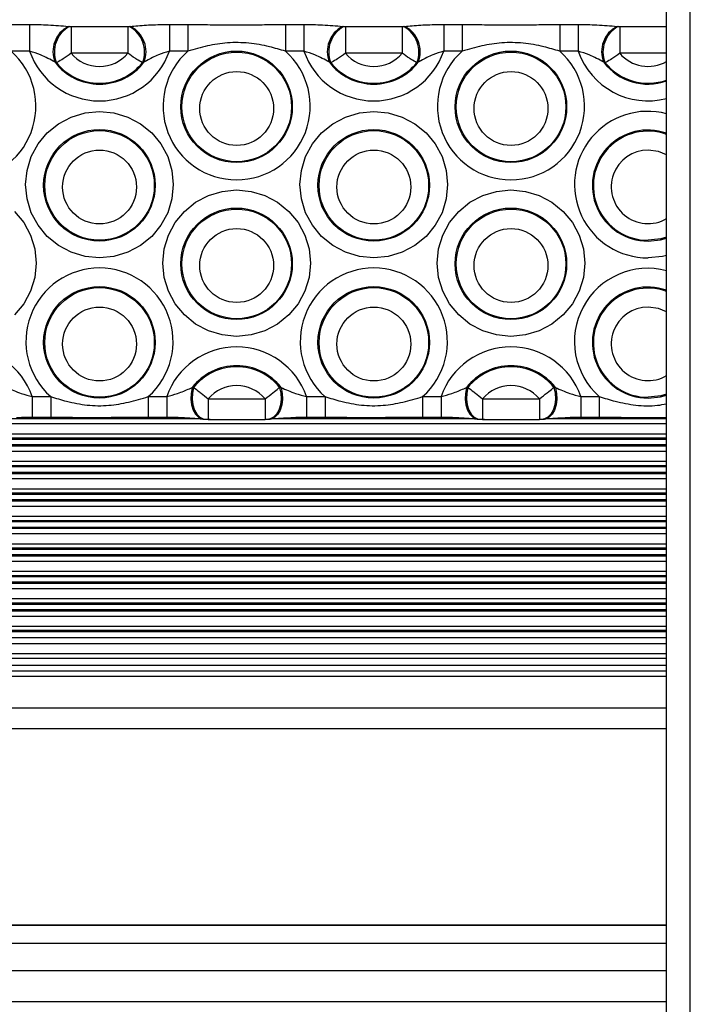
# Model space of a CAD drawing. Units: millimetres. Extents: x 13985 to 42945, y 4621 to 37421.
# Drawn here: x 26188 to 26527, y 25650 to 26147 of the extents above; entities that cross this region are included whole.
import ezdxf

# ---------------------------------------------------------------- set-up
doc = ezdxf.new("R2010")
doc.units = ezdxf.units.MM
doc.header["$LTSCALE"] = 200

msp = doc.modelspace()

# ---------------------------------------------------------------- linework, layer by layer
at = {"color": 7, "linetype": 'Continuous', "lineweight": 25}
for p, q in [((26514.99, 21554.37), (26514.99, 28026.56)), ((26526.99, 21552.14), (26526.99, 28024.34)), ((26183.91, 26144.93), (26193.23, 26144.93)), ((26193.23, 26144.93), (26193.23, 26131.44)), ((26212.84, 26143.96), (26213.48, 26143.9)), ((26214.21, 26143.86), (26214.21, 26130.37)), ((26214.21, 26143.86), (26242.89, 26143.86)), ((26242.89, 26143.86), (26242.89, 26130.37)), ((26243.62, 26143.9), (26244.25, 26143.96)), ((26263.87, 26144.93), (26263.87, 26131.44)), ((26263.87, 26144.93), (26273.18, 26144.93)), ((26273.18, 26144.93), (26273.18, 26131.44)), ((26322.48, 26144.93), (26322.48, 26131.44)), ((26322.48, 26144.93), (26331.79, 26144.93)), ((26331.79, 26144.93), (26331.79, 26131.44)), ((26351.41, 26143.96), (26352.04, 26143.9)), ((26352.77, 26143.86), (26352.77, 26130.37)), ((26352.77, 26143.86), (26381.45, 26143.86)), ((26381.45, 26143.86), (26381.45, 26130.37)), ((26382.18, 26143.9), (26382.82, 26143.96)), ((26402.43, 26144.93), (26402.43, 26131.44)), ((26402.43, 26144.93), (26411.75, 26144.93)), ((26411.75, 26144.93), (26411.75, 26131.44)), ((26461.04, 26144.93), (26461.04, 26131.44)), ((26461.04, 26144.93), (26470.36, 26144.93)), ((26470.36, 26144.93), (26470.36, 26131.44)), ((26489.97, 26143.96), (26490.61, 26143.9)), ((26491.34, 26143.86), (26491.34, 26130.37)), ((26193.23, 26131.44), (26183.91, 26131.44)), ((26242.89, 26130.37), (26214.21, 26130.37)), ((26273.18, 26131.44), (26263.87, 26131.44)), ((26331.79, 26131.44), (26322.48, 26131.44)), ((26381.45, 26130.37), (26352.77, 26130.37)), ((26411.75, 26131.44), (26402.43, 26131.44)), ((26470.36, 26131.44), (26461.04, 26131.44)), ((26206.84, 26125.63), (26206.1, 26125.83)), ((26251, 26125.83), (26250.26, 26125.63)), ((26345.4, 26125.63), (26344.66, 26125.83)), ((26389.56, 26125.83), (26388.82, 26125.63)), ((26483.97, 26125.63), (26483.23, 26125.83)), ((26275.38, 25961.62), (26276.12, 25961.69)), ((26319.54, 25961.69), (26320.28, 25961.62)), ((26413.95, 25961.62), (26414.69, 25961.69)), ((26458.1, 25961.69), (26458.84, 25961.62)), ((26194.58, 25957.02), (26203.9, 25957.02)), ((26253.19, 25957.02), (26262.51, 25957.02)), ((26333.15, 25957.02), (26342.47, 25957.02)), ((26391.76, 25957.02), (26401.07, 25957.02)), ((26471.71, 25957.02), (26481.03, 25957.02)), ((26283.49, 25955.95), (26312.17, 25955.95)), ((26422.05, 25955.95), (26450.73, 25955.95)), ((26194.58, 25946.62), (26203.9, 25946.62)), ((26253.19, 25946.62), (26262.51, 25946.62)), ((26262.51, 25946.61), (26267.07, 25946.56)), ((26333.15, 25946.62), (26342.47, 25946.62)), ((26391.76, 25946.62), (26401.07, 25946.62)), ((26401.07, 25946.61), (26405.63, 25946.56)), ((26471.71, 25946.62), (26481.03, 25946.62)), ((26511.43, 25946.52), (26514.99, 25946.54)), ((26283.49, 25945.55), (26312.17, 25945.55)), ((26422.05, 25945.55), (26450.73, 25945.55)), ((26514.99, 25835.15), (23894.99, 25835.15)), ((26514.99, 25824.74), (23894.99, 25824.74)), ((26514.99, 25821.28), (23894.99, 25821.28)), ((23894.99, 25789.38), (26514.99, 25789.38)), ((26514.99, 25690.22), (23894.99, 25690.22))]:
    msp.add_line(p, q, dxfattribs=at)
at = {"color": 8, "linetype": 'Continuous', "lineweight": 25}
for p, q in [((26491.34, 26143.86), (26514.99, 26143.86)), ((26514.99, 26130.37), (26491.34, 26130.37)), ((26194.58, 25957.02), (26194.58, 25946.62)), ((26203.9, 25957.02), (26203.9, 25946.62)), ((26253.19, 25957.02), (26253.19, 25946.62)), ((26262.51, 25957.02), (26262.51, 25946.62)), ((26333.15, 25957.02), (26333.15, 25946.62)), ((26342.47, 25957.02), (26342.47, 25946.62)), ((26391.76, 25957.02), (26391.76, 25946.62)), ((26401.07, 25957.02), (26401.07, 25946.62)), ((26471.71, 25957.02), (26471.71, 25946.62)), ((26481.03, 25957.02), (26481.03, 25946.62)), ((26283.49, 25955.95), (26283.49, 25945.55)), ((26312.17, 25955.95), (26312.17, 25945.55)), ((26422.05, 25955.95), (26422.05, 25945.55)), ((26450.73, 25955.95), (26450.73, 25945.55)), ((26214.86, 25946.52), (26189.1, 25946.52)), ((26268.35, 25946.52), (26234.47, 25946.52)), ((26353.43, 25946.52), (26327.67, 25946.52)), ((26406.91, 25946.52), (26373.04, 25946.52)), ((26491.99, 25946.52), (26466.23, 25946.52)), ((26514.99, 25943.21), (23894.99, 25943.21)), ((26279.33, 25945.85), (26177.72, 25945.85)), ((26417.9, 25945.85), (26316.28, 25945.85)), ((26514.99, 25945.85), (26454.84, 25945.85)), ((26514.99, 25938.1), (23894.99, 25938.1)), ((26514.99, 25935.99), (23894.99, 25935.99)), ((26514.99, 25935.38), (23894.99, 25935.38)), ((26514.99, 25932.65), (23894.99, 25932.65)), ((26514.99, 25931.98), (23894.99, 25931.98)), ((26514.99, 25929.33), (23894.99, 25929.33)), ((26514.99, 25924.22), (23894.99, 25924.22)), ((26514.99, 25922.11), (23894.99, 25922.11)), ((26514.99, 25921.51), (23894.99, 25921.51)), ((26514.99, 25918.77), (23894.99, 25918.77)), ((26514.99, 25918.1), (23894.99, 25918.1)), ((26514.99, 25915.46), (23894.99, 25915.46)), ((26514.99, 25910.34), (23894.99, 25910.34)), ((26514.99, 25908.24), (23894.99, 25908.24)), ((26514.99, 25907.63), (23894.99, 25907.63)), ((26514.99, 25904.89), (23894.99, 25904.89)), ((26514.99, 25904.22), (23894.99, 25904.22)), ((26514.99, 25901.58), (23894.99, 25901.58)), ((26514.99, 25896.47), (23894.99, 25896.47)), ((26514.99, 25894.36), (23894.99, 25894.36)), ((26514.99, 25893.75), (23894.99, 25893.75)), ((26514.99, 25891.02), (23894.99, 25891.02)), ((26514.99, 25890.35), (23894.99, 25890.35)), ((26514.99, 25887.71), (23894.99, 25887.71)), ((26514.99, 25882.59), (23894.99, 25882.59)), ((26514.99, 25880.49), (23894.99, 25880.49)), ((26514.99, 25879.88), (23894.99, 25879.88)), ((26514.99, 25877.14), (23894.99, 25877.14)), ((26514.99, 25876.47), (23894.99, 25876.47)), ((26514.99, 25873.83), (23894.99, 25873.83)), ((26514.99, 25868.72), (23894.99, 25868.72)), ((26514.99, 25866.61), (23894.99, 25866.61)), ((26514.99, 25866), (23894.99, 25866)), ((26514.99, 25863.27), (23894.99, 25863.27)), ((26514.99, 25862.6), (23894.99, 25862.6)), ((26514.99, 25859.95), (23894.99, 25859.95)), ((26514.99, 25854.84), (23894.99, 25854.84)), ((26514.99, 25852.73), (23894.99, 25852.73)), ((26514.99, 25852.13), (23894.99, 25852.13)), ((26514.99, 25849.39), (23894.99, 25849.39)), ((26514.99, 25848.72), (23894.99, 25848.72)), ((26514.99, 25846.08), (23894.99, 25846.08)), ((26514.99, 25840.96), (23894.99, 25840.96)), ((26514.99, 25838.86), (23894.99, 25838.86)), ((26514.99, 25838.25), (23894.99, 25838.25)), ((26514.99, 25832.2), (23894.99, 25832.2)), ((26514.99, 25827.09), (23894.99, 25827.09)), ((26514.99, 25818.33), (23894.99, 25818.33)), ((26514.99, 25815.65), (23894.99, 25815.65)), ((26514.99, 25799.79), (23894.99, 25799.79)), ((26514.99, 25690.06), (23894.99, 25690.06)), ((26514.99, 25680.96), (23894.99, 25680.96)), ((26514.99, 25667.17), (23894.99, 25667.17)), ((26514.99, 25651.38), (23894.99, 25651.38))]:
    msp.add_line(p, q, dxfattribs=at)
at = {"color": 7, "linetype": 'Continuous', "lineweight": 25, "flags": 128}
for points in [[(26228.55, 26027.08), (26221.27, 26027.79), (26214.27, 26029.89), (26207.82, 26033.31), (26202.17, 26037.91), (26197.53, 26043.51), (26194.09, 26049.9), (26191.96, 26056.84), (26191.25, 26064.05), (26191.96, 26071.26), (26194.09, 26078.19), (26197.53, 26084.59), (26202.17, 26090.19), (26207.82, 26094.78), (26214.27, 26098.2), (26221.27, 26100.3), (26228.55, 26101.01), (26235.83, 26100.3), (26242.82, 26098.2), (26249.27, 26094.78), (26254.92, 26090.19), (26259.56, 26084.59), (26263.01, 26078.19), (26265.13, 26071.26), (26265.85, 26064.05), (26265.13, 26056.84), (26263.01, 26049.9), (26259.56, 26043.51), (26254.92, 26037.91), (26249.27, 26033.31), (26242.82, 26029.89), (26235.83, 26027.79), (26228.55, 26027.08)], [(26367.11, 26027.08), (26359.83, 26027.79), (26352.84, 26029.89), (26346.39, 26033.31), (26340.74, 26037.91), (26336.1, 26043.51), (26332.65, 26049.9), (26330.53, 26056.84), (26329.81, 26064.05), (26330.53, 26071.26), (26332.65, 26078.19), (26336.1, 26084.59), (26340.74, 26090.19), (26346.39, 26094.78), (26352.84, 26098.2), (26359.83, 26100.3), (26367.11, 26101.01), (26374.39, 26100.3), (26381.39, 26098.2), (26387.84, 26094.78), (26393.49, 26090.19), (26398.13, 26084.59), (26401.57, 26078.19), (26403.7, 26071.26), (26404.41, 26064.05), (26403.7, 26056.84), (26401.57, 26049.9), (26398.13, 26043.51), (26393.49, 26037.91), (26387.84, 26033.31), (26381.39, 26029.89), (26374.39, 26027.79), (26367.11, 26027.08)], [(26297.83, 25987.44), (26290.55, 25988.15), (26283.56, 25990.25), (26277.11, 25993.67), (26271.45, 25998.27), (26266.81, 26003.87), (26263.37, 26010.26), (26261.24, 26017.19), (26260.53, 26024.41), (26261.24, 26031.62), (26263.37, 26038.55), (26266.81, 26044.94), (26271.45, 26050.55), (26277.11, 26055.14), (26283.56, 26058.56), (26290.55, 26060.66), (26297.83, 26061.37), (26305.11, 26060.66), (26312.1, 26058.56), (26318.55, 26055.14), (26324.21, 26050.55), (26328.85, 26044.94), (26332.29, 26038.55), (26334.42, 26031.62), (26335.13, 26024.41), (26334.42, 26017.19), (26332.29, 26010.26), (26328.85, 26003.87), (26324.21, 25998.27), (26318.55, 25993.67), (26312.1, 25990.25), (26305.11, 25988.15), (26297.83, 25987.44)], [(26436.39, 25987.44), (26429.12, 25988.15), (26422.12, 25990.25), (26415.67, 25993.67), (26410.02, 25998.27), (26405.38, 26003.87), (26401.93, 26010.26), (26399.81, 26017.19), (26399.09, 26024.41), (26399.81, 26031.62), (26401.93, 26038.55), (26405.38, 26044.94), (26410.02, 26050.55), (26415.67, 26055.14), (26422.12, 26058.56), (26429.12, 26060.66), (26436.39, 26061.37), (26443.67, 26060.66), (26450.67, 26058.56), (26457.12, 26055.14), (26462.77, 26050.55), (26467.41, 26044.94), (26470.86, 26038.55), (26472.98, 26031.62), (26473.7, 26024.41), (26472.98, 26017.19), (26470.86, 26010.26), (26467.41, 26003.87), (26462.77, 25998.27), (26457.12, 25993.67), (26450.67, 25990.25), (26443.67, 25988.15), (26436.39, 25987.44)], [(26185.64, 26050.55), (26190.28, 26044.94), (26193.73, 26038.55), (26195.85, 26031.62), (26196.57, 26024.41), (26195.85, 26017.19), (26193.73, 26010.26), (26190.28, 26003.87), (26185.64, 25998.27)]]:
    msp.add_lwpolyline(points, dxfattribs=at)
at = {"color": 8, "linetype": 'Continuous', "lineweight": 25, "flags": 128}
for points in [[(26514.99, 26079.05), (26510.94, 26080.76), (26505.68, 26081.51)], [(26514.99, 26037.57), (26512.08, 26036.72), (26505.68, 26035.98)], [(26505.68, 26035.55), (26511.96, 26036.25), (26514.99, 26037.11)], [(26514.99, 26028.25), (26512.95, 26027.79), (26505.68, 26027.08)], [(26514.99, 25999.76), (26510.94, 26001.48), (26505.68, 26002.23)], [(26275.38, 25961.62), (26274.8, 25958.68), (26274.67, 25955.68), (26275.02, 25952.81), (26275.81, 25950.24), (26277.01, 25948.13), (26278.52, 25946.63), (26280.26, 25945.82), (26280.86, 25945.72)], [(26276.12, 25961.69), (26275.52, 25958.74), (26275.38, 25955.72), (26275.71, 25952.82), (26276.49, 25950.22), (26277.67, 25948.09), (26279.17, 25946.57), (26280.91, 25945.75), (26281.52, 25945.65)], [(26319.54, 25961.69), (26320.14, 25958.74), (26320.28, 25955.72), (26319.95, 25952.82), (26319.17, 25950.22), (26317.99, 25948.09), (26316.49, 25946.57), (26314.75, 25945.75), (26314.14, 25945.65)], [(26320.28, 25961.62), (26320.86, 25958.68), (26320.99, 25955.68), (26320.64, 25952.81), (26319.85, 25950.24), (26318.65, 25948.13), (26317.14, 25946.63), (26315.4, 25945.82), (26314.8, 25945.72)], [(26413.95, 25961.62), (26413.36, 25958.68), (26413.24, 25955.68), (26413.58, 25952.81), (26414.38, 25950.24), (26415.57, 25948.13), (26417.09, 25946.63), (26418.83, 25945.82), (26419.42, 25945.72)], [(26414.69, 25961.69), (26414.08, 25958.74), (26413.94, 25955.72), (26414.27, 25952.82), (26415.05, 25950.22), (26416.23, 25948.09), (26417.74, 25946.57), (26419.47, 25945.75), (26420.08, 25945.65)], [(26458.1, 25961.69), (26458.71, 25958.74), (26458.85, 25955.72), (26458.52, 25952.82), (26457.74, 25950.22), (26456.56, 25948.09), (26455.05, 25946.57), (26453.32, 25945.75), (26452.71, 25945.65)], [(26458.84, 25961.62), (26459.43, 25958.68), (26459.55, 25955.68), (26459.21, 25952.81), (26458.41, 25950.24), (26457.22, 25948.13), (26455.7, 25946.63), (26453.96, 25945.82), (26453.36, 25945.72)], [(26514.99, 25958.29), (26512.08, 25957.44), (26505.68, 25956.7)], [(26505.68, 25956.27), (26511.96, 25956.97), (26514.99, 25957.83)]]:
    msp.add_lwpolyline(points, dxfattribs=at)
at = {"color": 7, "linetype": 'Continuous', "lineweight": 25}
for centre, radius in [((26297.79, 26103.36), 28.17), ((26297.87, 26103.29), 27.67), ((26436.36, 26103.36), 28.17), ((26436.43, 26103.29), 27.67), ((26297.86, 26102.49), 18.66), ((26436.42, 26102.49), 18.66), ((26228.51, 26063.71), 28.17), ((26228.58, 26063.65), 27.67), ((26367.07, 26063.71), 28.17), ((26367.15, 26063.65), 27.67), ((26228.58, 26062.85), 18.66), ((26367.14, 26062.85), 18.66), ((26297.79, 26024.07), 28.17), ((26297.87, 26024.01), 27.67), ((26436.36, 26024.07), 28.17), ((26436.43, 26024.01), 27.67), ((26297.86, 26023.21), 18.66), ((26436.42, 26023.21), 18.66), ((26228.51, 25984.43), 28.17), ((26228.58, 25984.37), 27.67), ((26367.07, 25984.43), 28.17), ((26367.15, 25984.37), 27.67), ((26228.58, 25983.57), 18.66), ((26367.14, 25983.57), 18.66)]:
    msp.add_circle(centre, radius, dxfattribs=at)
for centre, radius, start, end in [((26219.38, 26131.21), 14.33, 117.1384, 202.0647), ((26220.17, 26131.12), 14.42, 117.6628, 202.3924), ((26236.92, 26131.12), 14.42, 337.6076, 62.3372), ((26237.72, 26131.21), 14.33, 337.9353, 62.8616), ((26357.94, 26131.21), 14.33, 117.1384, 202.0647), ((26358.74, 26131.12), 14.42, 117.6628, 202.3924), ((26375.49, 26131.12), 14.42, 337.6076, 62.3372), ((26376.28, 26131.21), 14.33, 337.9353, 62.8616), ((26496.51, 26131.21), 14.33, 117.1384, 202.0647), ((26497.3, 26131.12), 14.42, 117.6628, 202.3924), ((26159.27, 26103.63), 37.16, 131.5485, 48.4515), ((26228.55, 26143.73), 37.4, 199.1932, 340.8068), ((26228.55, 26142.53), 18.8, 220.2948, 319.7052), ((26297.83, 26103.63), 37.16, 131.5485, 48.4515), ((26367.11, 26143.73), 37.4, 199.1932, 340.8068), ((26367.11, 26142.53), 18.8, 220.2948, 319.7052), ((26436.39, 26103.63), 37.16, 131.5485, 48.4515), ((26228.55, 26143.22), 28.4, 217.7621, 322.2379), ((26228.55, 26143.15), 27.9, 218.9069, 321.0931), ((26367.11, 26143.22), 28.4, 217.7621, 322.2379), ((26367.11, 26143.15), 27.9, 218.9069, 321.0931), ((26228.55, 25984.83), 37.16, 311.5485, 228.4515), ((26367.11, 25984.83), 37.16, 311.5485, 228.4515), ((26159.27, 25944.72), 37.4, 19.1932, 160.8068), ((26297.83, 25944.72), 37.4, 19.1932, 160.8068), ((26436.39, 25944.72), 37.4, 19.1932, 160.8068), ((26297.83, 25944.23), 28.4, 37.7621, 142.2379), ((26297.83, 25944.17), 27.9, 38.9069, 141.0931), ((26436.39, 25944.23), 28.4, 37.7621, 142.2379), ((26436.39, 25944.17), 27.9, 38.9069, 141.0931), ((26297.83, 25943.79), 18.8, 40.2948, 139.7052), ((26436.39, 25943.79), 18.8, 40.2948, 139.7052)]:
    msp.add_arc(centre, radius, start, end, dxfattribs=at)
at = {"color": 8, "linetype": 'Continuous', "lineweight": 25}
for centre, radius, start, end in [((26505.65, 26143.72), 37.37, 199.1849, 284.4696), ((26505.68, 26142.54), 18.81, 220.3186, 299.6564), ((26505.68, 26143.22), 28.4, 217.7668, 289.145), ((26505.68, 26143.15), 27.9, 218.9115, 289.5007), ((26505.5, 26064.08), 37, 75.1355, 270.2771), ((26505.55, 26063.58), 28.03, 70.3258, 270.2554), ((26505.56, 26063.51), 27.54, 69.9697, 270.2462), ((26505.63, 26062.94), 18.57, 89.8469, 300.2842), ((26505.49, 25984.79), 37.01, 75.1297, 228.6293), ((26505.55, 25984.3), 28.03, 70.3258, 270.2554), ((26505.56, 25984.23), 27.54, 69.9697, 270.2462), ((26505.63, 25983.66), 18.57, 89.8469, 300.2842)]:
    msp.add_arc(centre, radius, start, end, dxfattribs=at)
at = {"color": 7, "linetype": 'Continuous', "lineweight": 25}
for points, knots in [([(26193.23, 26144.93), (26196.42, 26144.89), (26203.57, 26144.8), (26209.54, 26144.26), (26212.84, 26143.96)], [0, 0, 0, 0, 0.44672, 1, 1, 1, 1]), ([(26213.48, 26143.9), (26213.59, 26143.89), (26213.81, 26143.87), (26214.07, 26143.87), (26214.21, 26143.86)], [0, 0, 0, 0, 0.479261, 1, 1, 1, 1]), ([(26242.89, 26143.86), (26243.01, 26143.87), (26243.27, 26143.87), (26243.5, 26143.89), (26243.62, 26143.9)], [0, 0, 0, 0, 0.474971, 1, 1, 1, 1]), ([(26244.25, 26143.96), (26244.8, 26144.02), (26247.91, 26144.34), (26254.29, 26144.8), (26260.71, 26144.89), (26263.87, 26144.93)], [0, 0, 0, 0, 0.096866, 0.554803, 1, 1, 1, 1]), ([(26273.18, 26144.93), (26276.52, 26144.91), (26283.2, 26144.86), (26293.14, 26144.68), (26303.2, 26144.7), (26312.91, 26144.87), (26319.36, 26144.91), (26322.48, 26144.93)], [0, 0, 0, 0, 0.2027, 0.405729, 0.60807, 0.810955, 1, 1, 1, 1]), ([(26331.79, 26144.93), (26334.99, 26144.89), (26342.14, 26144.8), (26348.1, 26144.26), (26351.41, 26143.96)], [0, 0, 0, 0, 0.44672, 1, 1, 1, 1]), ([(26352.04, 26143.9), (26352.15, 26143.89), (26352.37, 26143.87), (26352.64, 26143.87), (26352.77, 26143.86)], [0, 0, 0, 0, 0.479261, 1, 1, 1, 1]), ([(26381.45, 26143.86), (26381.58, 26143.87), (26381.84, 26143.87), (26382.06, 26143.89), (26382.18, 26143.9)], [0, 0, 0, 0, 0.474971, 1, 1, 1, 1]), ([(26382.82, 26143.96), (26383.36, 26144.02), (26386.48, 26144.34), (26392.86, 26144.8), (26399.27, 26144.89), (26402.43, 26144.93)], [0, 0, 0, 0, 0.096866, 0.554803, 1, 1, 1, 1]), ([(26411.75, 26144.93), (26415.08, 26144.91), (26421.76, 26144.86), (26431.7, 26144.68), (26441.76, 26144.7), (26451.48, 26144.87), (26457.93, 26144.91), (26461.04, 26144.93)], [0, 0, 0, 0, 0.2027, 0.405729, 0.60807, 0.810955, 1, 1, 1, 1]), ([(26470.36, 26144.93), (26473.55, 26144.89), (26480.7, 26144.8), (26486.67, 26144.26), (26489.97, 26143.96)], [0, 0, 0, 0, 0.44672, 1, 1, 1, 1]), ([(26490.61, 26143.9), (26490.71, 26143.89), (26490.94, 26143.87), (26491.2, 26143.87), (26491.34, 26143.86)], [0, 0, 0, 0, 0.479261, 1, 1, 1, 1]), ([(26322.48, 26131.44), (26319.8, 26132.22), (26313.74, 26133.99), (26303.96, 26135.77), (26293.35, 26135.91), (26283.02, 26134.29), (26276.48, 26132.39), (26273.18, 26131.44)], [0, 0, 0, 0, 0.166913, 0.37709, 0.59291, 0.794937, 1, 1, 1, 1]), ([(26461.04, 26131.44), (26458.36, 26132.22), (26452.3, 26133.99), (26442.52, 26135.77), (26431.92, 26135.91), (26421.59, 26134.29), (26415.04, 26132.39), (26411.75, 26131.44)], [0, 0, 0, 0, 0.166913, 0.37709, 0.59291, 0.794937, 1, 1, 1, 1]), ([(26206.1, 26125.83), (26203.73, 26127.18), (26199.74, 26129.45), (26195.11, 26130.87), (26193.23, 26131.44)], [0, 0, 0, 0, 0.594827, 1, 1, 1, 1]), ([(26214.21, 26130.37), (26212.85, 26129.4), (26210.4, 26127.65), (26208.01, 26126.25), (26207.02, 26125.73), (26206.84, 26125.63)], [0, 0, 0, 0, 0.503285, 0.908914, 1, 1, 1, 1]), ([(26250.26, 26125.63), (26249.34, 26126.14), (26248.18, 26126.77), (26245.66, 26128.38), (26244.12, 26129.48), (26242.89, 26130.37)], [0, 0, 0, 0, 0.429743, 0.542087, 1, 1, 1, 1]), ([(26263.87, 26131.44), (26262, 26130.87), (26257.89, 26129.62), (26253.8, 26127.44), (26251.45, 26126.09), (26251, 26125.83)], [0, 0, 0, 0, 0.404072, 0.886186, 1, 1, 1, 1]), ([(26344.66, 26125.83), (26342.29, 26127.18), (26338.31, 26129.45), (26333.67, 26130.87), (26331.79, 26131.44)], [0, 0, 0, 0, 0.594827, 1, 1, 1, 1]), ([(26352.77, 26130.37), (26351.41, 26129.4), (26348.96, 26127.65), (26346.58, 26126.25), (26345.59, 26125.73), (26345.4, 26125.63)], [0, 0, 0, 0, 0.503285, 0.908914, 1, 1, 1, 1]), ([(26388.82, 26125.63), (26387.9, 26126.14), (26386.74, 26126.77), (26384.23, 26128.38), (26382.69, 26129.48), (26381.45, 26130.37)], [0, 0, 0, 0, 0.429743, 0.542087, 1, 1, 1, 1]), ([(26402.43, 26131.44), (26400.56, 26130.87), (26396.45, 26129.62), (26392.36, 26127.44), (26390.01, 26126.09), (26389.56, 26125.83)], [0, 0, 0, 0, 0.404072, 0.886186, 1, 1, 1, 1]), ([(26483.23, 26125.83), (26480.86, 26127.18), (26476.87, 26129.45), (26472.24, 26130.87), (26470.36, 26131.44)], [0, 0, 0, 0, 0.5948274, 1, 1, 1, 1]), ([(26491.34, 26130.37), (26489.98, 26129.4), (26487.52, 26127.65), (26485.14, 26126.25), (26484.15, 26125.73), (26483.97, 26125.63)], [0, 0, 0, 0, 0.503285, 0.908914, 1, 1, 1, 1]), ([(26181.71, 25961.62), (26184.08, 25960.58), (26188.07, 25958.82), (26192.71, 25957.54), (26194.58, 25957.02)], [0, 0, 0, 0, 0.594827, 1, 1, 1, 1]), ([(26262.51, 25957.02), (26264.38, 25957.54), (26268.49, 25958.68), (26272.58, 25960.37), (26274.93, 25961.42), (26275.38, 25961.62)], [0, 0, 0, 0, 0.404072, 0.8861863, 1, 1, 1, 1]), ([(26276.12, 25961.69), (26277.04, 25960.93), (26278.2, 25959.99), (26280.72, 25958.03), (26282.25, 25956.88), (26283.49, 25955.95)], [0, 0, 0, 0, 0.429743, 0.542087, 1, 1, 1, 1]), ([(26312.17, 25955.95), (26313.53, 25956.97), (26315.98, 25958.81), (26318.37, 25960.71), (26319.36, 25961.54), (26319.54, 25961.69)], [0, 0, 0, 0, 0.503285, 0.908914, 1, 1, 1, 1]), ([(26320.28, 25961.62), (26322.65, 25960.58), (26326.63, 25958.82), (26331.27, 25957.54), (26333.15, 25957.02)], [0, 0, 0, 0, 0.594827, 1, 1, 1, 1]), ([(26401.07, 25957.02), (26402.95, 25957.54), (26407.05, 25958.68), (26411.14, 25960.37), (26413.5, 25961.42), (26413.95, 25961.62)], [0, 0, 0, 0, 0.404072, 0.886186, 1, 1, 1, 1]), ([(26414.69, 25961.69), (26415.61, 25960.93), (26416.76, 25959.99), (26419.28, 25958.03), (26420.82, 25956.88), (26422.05, 25955.95)], [0, 0, 0, 0, 0.429743, 0.542087, 1, 1, 1, 1]), ([(26450.73, 25955.95), (26452.09, 25956.97), (26454.55, 25958.81), (26456.93, 25960.71), (26457.92, 25961.54), (26458.1, 25961.69)], [0, 0, 0, 0, 0.503285, 0.908914, 1, 1, 1, 1]), ([(26458.84, 25961.62), (26461.21, 25960.58), (26465.2, 25958.82), (26469.83, 25957.54), (26471.71, 25957.02)], [0, 0, 0, 0, 0.594827, 1, 1, 1, 1]), ([(26203.9, 25957.02), (26206.58, 25956.21), (26212.64, 25954.39), (26222.42, 25952.43), (26233.03, 25952.28), (26243.36, 25954.07), (26249.9, 25956.03), (26253.19, 25957.02)], [0, 0, 0, 0, 0.166913, 0.37709, 0.59291, 0.794937, 1, 1, 1, 1]), ([(26342.47, 25957.02), (26345.15, 25956.21), (26351.2, 25954.39), (26360.98, 25952.43), (26371.59, 25952.28), (26381.92, 25954.07), (26388.46, 25956.03), (26391.76, 25957.02)], [0, 0, 0, 0, 0.166913, 0.37709, 0.59291, 0.794937, 1, 1, 1, 1]), ([(26186.58, 25946.45), (26186.65, 25946.46), (26188.54, 25946.56), (26191.31, 25946.62), (26193.93, 25946.61), (26194.58, 25946.6)], [0, 0, 0, 0, 0.031514, 0.757348, 1, 1, 1, 1]), ([(26203.9, 25946.61), (26205.43, 25946.61), (26209.75, 25946.61), (26217.89, 25946.46), (26226.54, 25946.47), (26232.36, 25946.51), (26234.3, 25946.52)], [0, 0, 0, 0, 0.150651, 0.424925, 0.808613, 1, 1, 1, 1]), ([(26234.3, 25946.52), (26236.34, 25946.53), (26241.73, 25946.57), (26248.03, 25946.63), (26252.3, 25946.61), (26253.19, 25946.61)], [0, 0, 0, 0, 0.323516, 0.857505, 1, 1, 1, 1]), ([(26267.07, 25946.56), (26267.21, 25946.56), (26269.21, 25946.54), (26272.95, 25946.35), (26277.47, 25946.07), (26279.85, 25945.81), (26280.78, 25945.7)], [0, 0, 0, 0, 0.0271994, 0.3871416, 0.7622891, 1, 1, 1, 1]), ([(26314.82, 25945.71), (26315.01, 25945.73), (26316.64, 25945.92), (26320, 25946.2), (26323.49, 25946.37), (26325.14, 25946.45)], [0, 0, 0, 0, 0.0626589, 0.5572489, 1, 1, 1, 1]), ([(26325.14, 25946.45), (26325.22, 25946.46), (26327.1, 25946.56), (26329.87, 25946.62), (26332.49, 25946.61), (26333.15, 25946.6)], [0, 0, 0, 0, 0.031514, 0.757348, 1, 1, 1, 1]), ([(26342.47, 25946.61), (26343.99, 25946.61), (26348.31, 25946.61), (26356.46, 25946.46), (26365.1, 25946.47), (26370.92, 25946.51), (26372.86, 25946.52)], [0, 0, 0, 0, 0.150651, 0.424925, 0.808613, 1, 1, 1, 1]), ([(26372.86, 25946.52), (26374.9, 25946.53), (26380.3, 25946.57), (26386.6, 25946.63), (26390.86, 25946.61), (26391.76, 25946.61)], [0, 0, 0, 0, 0.323516, 0.857505, 1, 1, 1, 1]), ([(26405.63, 25946.56), (26405.77, 25946.56), (26407.77, 25946.54), (26411.52, 25946.35), (26416.03, 25946.07), (26418.42, 25945.81), (26419.34, 25945.7)], [0, 0, 0, 0, 0.027199, 0.387142, 0.762289, 1, 1, 1, 1]), ([(26453.39, 25945.71), (26453.57, 25945.73), (26455.2, 25945.92), (26458.57, 25946.2), (26462.06, 25946.37), (26463.7, 25946.45)], [0, 0, 0, 0, 0.0626589, 0.5572489, 1, 1, 1, 1]), ([(26463.7, 25946.45), (26463.78, 25946.46), (26465.67, 25946.56), (26468.43, 25946.62), (26471.05, 25946.61), (26471.71, 25946.6)], [0, 0, 0, 0, 0.031514, 0.757348, 1, 1, 1, 1]), ([(26481.03, 25946.61), (26482.56, 25946.61), (26486.87, 25946.61), (26495.02, 25946.46), (26503.66, 25946.47), (26509.49, 25946.51), (26511.43, 25946.52)], [0, 0, 0, 0, 0.150651, 0.424925, 0.808613, 1, 1, 1, 1]), ([(26280.86, 25945.72), (26281.01, 25945.7), (26281.23, 25945.68), (26281.45, 25945.65), (26281.52, 25945.65)], [0, 0, 0, 0, 0.699099, 1, 1, 1, 1]), ([(26281.04, 25945.7), (26281.41, 25945.66), (26282.51, 25945.54), (26283.64, 25945.56), (26284.39, 25945.57)], [0, 0, 0, 0, 0.3330194, 1, 1, 1, 1]), ([(26311.94, 25945.55), (26312.15, 25945.55), (26313.25, 25945.55), (26314.33, 25945.7), (26315.19, 25945.82)], [0, 0, 0, 0, 0.191573, 1, 1, 1, 1]), ([(26314.15, 25945.65), (26314.3, 25945.66), (26314.52, 25945.69), (26314.74, 25945.71), (26314.8, 25945.72)], [0, 0, 0, 0, 0.700031, 1, 1, 1, 1]), ([(26419.42, 25945.72), (26419.57, 25945.7), (26419.79, 25945.68), (26420.01, 25945.65), (26420.08, 25945.65)], [0, 0, 0, 0, 0.699099, 1, 1, 1, 1]), ([(26419.61, 25945.7), (26419.97, 25945.66), (26421.07, 25945.54), (26422.2, 25945.56), (26422.96, 25945.57)], [0, 0, 0, 0, 0.333019, 1, 1, 1, 1]), ([(26450.51, 25945.55), (26450.72, 25945.55), (26451.82, 25945.55), (26452.89, 25945.7), (26453.76, 25945.82)], [0, 0, 0, 0, 0.191573, 1, 1, 1, 1]), ([(26452.71, 25945.65), (26452.86, 25945.66), (26453.09, 25945.69), (26453.3, 25945.71), (26453.37, 25945.72)], [0, 0, 0, 0, 0.700031, 1, 1, 1, 1])]:
    msp.add_open_spline(points, degree=3, knots=knots, dxfattribs=at)
at = {"color": 8, "linetype": 'Continuous', "lineweight": 25}
msp.add_open_spline([(26481.03, 25957.02), (26483.71, 25956.21), (26489.77, 25954.38), (26499.54, 25952.48), (26508.34, 25952.14), (26513.45, 25953.09), (26514.99, 25953.38)], degree=3, knots=[0, 0, 0, 0, 0.243206, 0.54945, 0.863917, 1, 1, 1, 1], dxfattribs=at)

doc.saveas('drawing.dxf')
